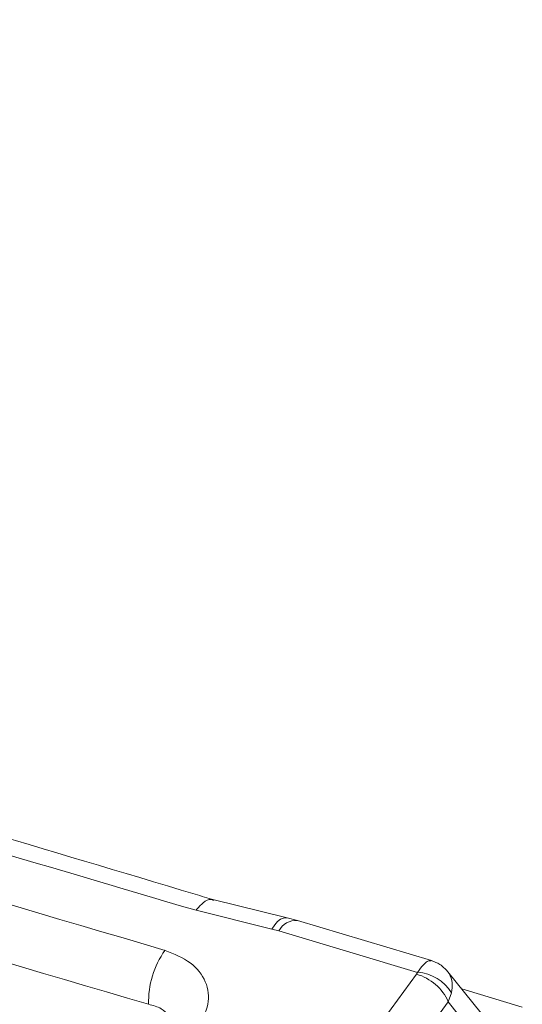
# Model space of a CAD drawing. Units: millimetres. Extents: x 771 to 7866, y -8654 to -5684.
# Drawn here: x 7494 to 7504, y -6012 to -5991 of the extents above; entities that cross this region are included whole.
import ezdxf

# ---------------------------------------------------------------- set-up
doc = ezdxf.new("R2010")
doc.units = ezdxf.units.MM
doc.header["$MEASUREMENT"] = 0
doc.layers.add('Telhas Advance', color=1, linetype='Continuous')

msp = doc.modelspace()

# ---------------------------------------------------------------- linework, layer by layer
at = {"layer": 'Telhas Advance', "linetype": 'Continuous', "lineweight": 15}
for p, q in [((7499.396, -6010.132), (7497.836, -6009.746)), ((7497.487, -6009.973), (7499.075, -6010.367)), ((7499.615, -6010.189), (7499.396, -6010.132)), ((7502.425, -6011.028), (7499.615, -6010.189)), ((7499.224, -6010.405), (7499.075, -6010.367)), ((7499.224, -6010.405), (7502.133, -6011.274)), ((7502.111, -6011.314), (7500.326, -6013.739)), ((7502.111, -6011.314), (7502.133, -6011.274)), ((7503.464, -6012.129), (7502.769, -6011.26)), ((7503.059, -6011.623), (7504.33, -6012.003)), ((7502.777, -6011.893), (7502.844, -6011.705)), ((7502.777, -6011.893), (7501.23, -6013.995)), ((7503.439, -6012.721), (7502.777, -6011.893))]:
    msp.add_line(p, q, dxfattribs=at)
at = {"layer": 'Telhas Advance', "linetype": 'Continuous', "lineweight": 15, "flags": 128}
msp.add_lwpolyline([(7499.075, -6010.367), (7499.136, -6010.278), (7499.198, -6010.209), (7499.261, -6010.161), (7499.321, -6010.134), (7499.379, -6010.129), (7499.396, -6010.132)], dxfattribs=at)
at = {"layer": 'Telhas Advance', "linetype": 'Continuous', "lineweight": 15}
for centre, radius, start, end in [((7499.577, -6010.581), 0.394, 84.4747, 153.4612), ((7498.362, -6011.896), 1.872, 144.6194, 181.4849), ((7501.826, -6012.314), 1.041, 23.8969, 74.0737), ((7502.079, -6012.164), 0.892, 30.9353, 86.5081)]:
    msp.add_arc(centre, radius, start, end, dxfattribs=at)
for points, knots in [([(7497.859, -6009.753), (7497.728, -6009.714), (7491.422, -6007.817), (7478.87, -6004.157), (7460.19, -5998.789), (7444.945, -5994.503), (7435.905, -5992.039), (7433.147, -5991.287)], [0, 0, 0, 0, 0.006137, 0.295111, 0.584117, 0.873155, 1, 1, 1, 1]), ([(7440.134, -5994.538), (7449.63, -5997.19), (7468.621, -6002.494), (7487.431, -6008.04), (7496.836, -6010.813)], [0, 0, 0, 0, 0.50003, 1, 1, 1, 1]), ([(7439.808, -5995.675), (7449.3, -5998.326), (7468.284, -6003.628), (7487.088, -6009.173), (7496.491, -6011.945)], [0, 0, 0, 0, 0.5, 1, 1, 1, 1]), ([(7497.851, -6009.765), (7497.833, -6009.757), (7497.773, -6009.727), (7497.641, -6009.794), (7497.537, -6009.915), (7497.487, -6009.973)], [0, 0, 0, 0, 0.176491, 0.600989, 1, 1, 1, 1]), ([(7496.836, -6010.813), (7497.026, -6010.89), (7497.405, -6011.045), (7497.722, -6011.46), (7497.79, -6011.948), (7497.612, -6012.266), (7497.524, -6012.425)], [0, 0, 0, 0, 0.250671, 0.49974, 0.749062, 1, 1, 1, 1]), ([(7502.42, -6011.035), (7502.401, -6011.031), (7502.358, -6011.022), (7502.257, -6011.101), (7502.175, -6011.216), (7502.133, -6011.274)], [0, 0, 0, 0, 0.273332, 0.636764, 1, 1, 1, 1]), ([(7502.771, -6011.262), (7502.731, -6011.22), (7502.668, -6011.151), (7502.577, -6011.095), (7502.521, -6011.067), (7502.474, -6011.045), (7502.443, -6011.035), (7502.422, -6011.027)], [0, 0, 0, 0, 0.402575, 0.653362, 0.743547, 0.824048, 1, 1, 1, 1]), ([(7502.797, -6011.299), (7502.825, -6011.361), (7502.877, -6011.477), (7502.855, -6011.633), (7502.844, -6011.705)], [0, 0, 0, 0, 0.535441, 1, 1, 1, 1]), ([(7496.491, -6011.945), (7496.585, -6011.969), (7496.758, -6012.012), (7496.894, -6012.158), (7496.956, -6012.309), (7496.949, -6012.412), (7496.946, -6012.468)], [0, 0, 0, 0, 0.332607, 0.608203, 0.786423, 1, 1, 1, 1])]:
    msp.add_open_spline(points, degree=3, knots=knots, dxfattribs=at)
msp.add_open_spline([(7458.294, -5998.598), (7464.848, -6000.465), (7477.956, -6004.199), (7490.976, -6008.048), (7497.487, -6009.973)], degree=3, dxfattribs=at)

doc.saveas('drawing.dxf')
